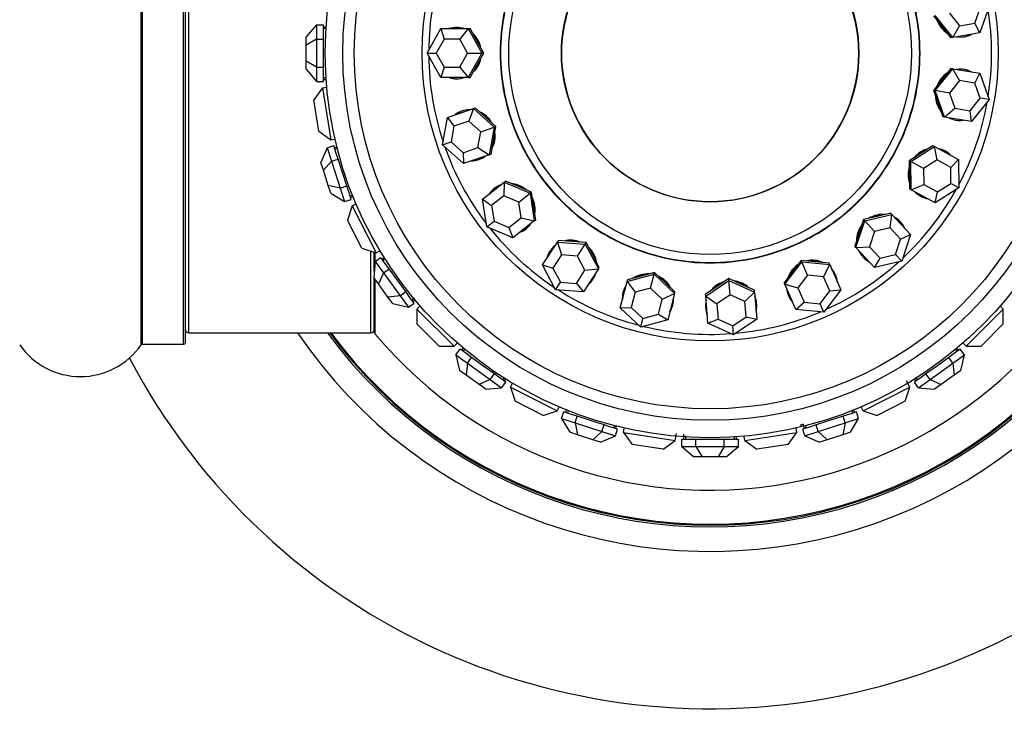
# Model space of a CAD drawing. Units: millimetres. Extents: x 0 to 1393, y 0 to 2007.
# Drawn here: x 991 to 1047, y 1061 to 1102 of the extents above; entities that cross this region are included whole.
import ezdxf
from ezdxf import colors
from ezdxf.entities.mleader import LeaderData, LeaderLine
from ezdxf.math import Vec2, Vec3

# ---------------------------------------------------------------- set-up
doc = ezdxf.new("R2010")
doc.units = ezdxf.units.MM
doc.layers.add('DV1_Défaut', color=7, linetype='Continuous')
doc.layers.add('Défaut', color=7, linetype='Continuous')

# ---------------------------------------------------------------- blocks, each defined once
blk = doc.blocks.new('_DOT')
at = {"color": 0}
blk.add_line((0, 0), (-1, 0), dxfattribs=at)
at = {"color": 0, "const_width": 0.333}
blk.add_lwpolyline([(-0.1665, 0, 1), (0.1665, 0, 1)], format="xyb", close=True, dxfattribs=at)
blk = doc.blocks.new('SE')
at = {"layer": 'DV1_Défaut', "color": 7, "linetype": 'Continuous'}
for p, q in [((998.035, 1083.298), (998.035, 1116.684)), ((998.117, 1083.341), (998.117, 1116.641)), ((1000.465, 1083.341), (1000.465, 1116.641)), ((1000.565, 1083.441), (1000.565, 1116.541)), ((1000.765, 1083.991), (1000.765, 1115.991)), ((1043.331, 1102.121), (1043.832, 1101.495)), ((1044.433, 1100.886), (1043.432, 1102.138)), ((1044.243, 1102.274), (1044.815, 1101.558)), ((1045.696, 1101.705), (1046.005, 1102.568)), ((1046.516, 1102.653), (1045.975, 1101.143)), ((1008.065, 1101.608), (1007.465, 1100.915)), ((1008.065, 1101.608), (1008.465, 1101.608)), ((1008.065, 1101.608), (1008.065, 1100.799)), ((1008.465, 1101.204), (1008.465, 1101.608)), ((1044.433, 1100.886), (1044.815, 1101.558)), ((1044.815, 1101.558), (1045.696, 1101.705)), ((1045.975, 1101.143), (1045.696, 1101.705)), ((1008.465, 1101.491), (1008.616, 1101.491)), ((1008.609, 1101.391), (1008.465, 1101.391)), ((1008.465, 1100.799), (1008.465, 1101.204)), ((1008.609, 1101.391), (1008.565, 1101.391)), ((1008.609, 1101.391), (1008.565, 1101.391)), ((1014.393, 1099.991), (1015.175, 1101.391)), ((1015.175, 1101.391), (1016.738, 1101.391)), ((1015.175, 1101.391), (1015.357, 1100.791)), ((1016.738, 1101.391), (1016.251, 1100.791)), ((1016.738, 1101.391), (1016.84, 1101.391)), ((1016.738, 1101.391), (1017.52, 1099.991)), ((1017.231, 1100.691), (1016.84, 1101.391)), ((1043.832, 1101.495), (1044.333, 1100.869)), ((1045.975, 1101.143), (1044.433, 1100.886)), ((1007.465, 1100.453), (1007.465, 1100.915)), ((1008.065, 1100.799), (1007.465, 1100.453)), ((1007.465, 1099.529), (1007.465, 1100.453)), ((1008.065, 1100.799), (1008.465, 1100.799)), ((1008.065, 1100.799), (1008.065, 1099.183)), ((1008.465, 1099.991), (1008.465, 1100.799)), ((1015.357, 1100.791), (1014.911, 1099.991)), ((1016.251, 1100.791), (1015.357, 1100.791)), ((1016.698, 1099.991), (1016.251, 1100.791)), ((1017.622, 1099.991), (1017.231, 1100.691)), ((1044.433, 1100.886), (1044.333, 1100.869)), ((1008.465, 1099.183), (1008.465, 1099.991)), ((1015.175, 1098.591), (1014.393, 1099.991)), ((1014.393, 1099.991), (1014.911, 1099.991)), ((1014.911, 1099.991), (1015.357, 1099.191)), ((1016.251, 1099.191), (1016.698, 1099.991)), ((1016.698, 1099.991), (1017.52, 1099.991)), ((1017.52, 1099.991), (1016.738, 1098.591)), ((1017.231, 1099.291), (1017.622, 1099.991)), ((1017.52, 1099.991), (1017.622, 1099.991)), ((1007.465, 1099.067), (1007.465, 1099.529)), ((1008.065, 1099.183), (1007.465, 1099.529)), ((1007.465, 1099.067), (1008.065, 1098.375)), ((1008.065, 1099.183), (1008.465, 1099.183)), ((1008.065, 1099.183), (1008.065, 1098.375)), ((1008.465, 1098.779), (1008.465, 1099.183)), ((1008.465, 1098.375), (1008.465, 1098.779)), ((1015.357, 1099.191), (1015.175, 1098.591)), ((1015.357, 1099.191), (1016.251, 1099.191)), ((1016.251, 1099.191), (1016.738, 1098.591)), ((1016.84, 1098.591), (1017.231, 1099.291)), ((1043.432, 1097.844), (1044.433, 1099.096)), ((1044.333, 1099.113), (1043.832, 1098.487)), ((1044.433, 1099.096), (1044.333, 1099.113)), ((1044.433, 1099.096), (1045.975, 1098.839)), ((1044.815, 1098.424), (1044.433, 1099.096)), ((1045.696, 1098.277), (1045.975, 1098.839)), ((1045.975, 1098.839), (1046.516, 1097.329)), ((1008.065, 1098.375), (1008.465, 1098.375)), ((1008.465, 1098.591), (1008.609, 1098.591)), ((1008.465, 1098.491), (1008.616, 1098.491)), ((1008.565, 1098.591), (1008.609, 1098.591)), ((1008.565, 1098.591), (1008.609, 1098.591)), ((1016.738, 1098.591), (1015.175, 1098.591)), ((1016.738, 1098.591), (1016.84, 1098.591)), ((1043.832, 1098.487), (1043.331, 1097.861)), ((1044.815, 1098.424), (1044.243, 1097.709)), ((1045.696, 1098.277), (1044.815, 1098.424)), ((1046.005, 1097.415), (1045.696, 1098.277)), ((1008.403, 1098), (1007.905, 1097.313)), ((1008.403, 1098), (1008.652, 1098.039)), ((1008.403, 1098), (1008.873, 1095.037)), ((1043.331, 1097.861), (1043.602, 1097.106)), ((1043.432, 1097.844), (1043.331, 1097.861)), ((1043.972, 1096.334), (1043.432, 1097.844)), ((1044.243, 1097.709), (1043.432, 1097.844)), ((1044.243, 1097.709), (1044.552, 1096.846)), ((1008.186, 1095.535), (1007.905, 1097.313)), ((1043.602, 1097.106), (1043.872, 1096.351)), ((1045.433, 1096.699), (1046.005, 1097.415)), ((1046.516, 1097.329), (1045.515, 1096.077)), ((1046.516, 1097.329), (1046.005, 1097.415)), ((1015.554, 1096.318), (1017.033, 1096.826)), ((1017.033, 1096.826), (1016.767, 1096.1)), ((1017.033, 1096.826), (1017.129, 1096.859)), ((1017.033, 1096.826), (1018.227, 1095.755)), ((1017.726, 1096.324), (1017.129, 1096.859)), ((1043.972, 1096.334), (1044.552, 1096.846)), ((1044.552, 1096.846), (1045.433, 1096.699)), ((1045.515, 1096.077), (1045.433, 1096.699)), ((1015.269, 1094.74), (1015.554, 1096.318)), ((1015.554, 1096.318), (1015.922, 1095.81)), ((1016.767, 1096.1), (1015.922, 1095.81)), ((1017.449, 1095.488), (1016.767, 1096.1)), ((1018.323, 1095.788), (1017.726, 1096.324)), ((1043.972, 1096.334), (1043.872, 1096.351)), ((1045.515, 1096.077), (1043.972, 1096.334)), ((1008.186, 1095.535), (1008.873, 1095.037)), ((1015.922, 1095.81), (1015.759, 1094.908)), ((1017.286, 1094.587), (1017.449, 1095.488)), ((1017.449, 1095.488), (1018.227, 1095.755)), ((1018.227, 1095.755), (1017.942, 1094.177)), ((1018.18, 1094.999), (1018.323, 1095.788)), ((1018.227, 1095.755), (1018.323, 1095.788)), ((1008.873, 1095.037), (1009.121, 1095.076)), ((1015.269, 1094.74), (1015.759, 1094.908)), ((1015.759, 1094.908), (1016.441, 1094.297)), ((1018.038, 1094.21), (1018.18, 1094.999)), ((1008.666, 1094.576), (1008.31, 1093.731)), ((1008.666, 1094.576), (1009.047, 1094.699)), ((1008.666, 1094.576), (1008.916, 1093.807)), ((1009.172, 1094.315), (1009.047, 1094.699)), ((1009.083, 1094.588), (1009.227, 1094.635)), ((1009.251, 1094.538), (1009.114, 1094.493)), ((1009.297, 1093.931), (1009.172, 1094.315)), ((1009.251, 1094.538), (1009.25, 1094.538)), ((1009.251, 1094.538), (1009.25, 1094.538)), ((1016.463, 1093.67), (1015.269, 1094.74)), ((1016.441, 1094.297), (1017.286, 1094.587)), ((1016.441, 1094.297), (1016.463, 1093.67)), ((1017.286, 1094.587), (1017.942, 1094.177)), ((1042.625, 1094.26), (1041.948, 1093.831)), ((1042.037, 1093.783), (1043.391, 1094.642)), ((1043.302, 1094.69), (1042.625, 1094.26)), ((1043.391, 1094.642), (1043.302, 1094.69)), ((1043.391, 1094.642), (1044.766, 1093.897)), ((1043.534, 1093.882), (1043.391, 1094.642)), ((1008.453, 1093.292), (1008.31, 1093.731)), ((1008.916, 1093.807), (1008.453, 1093.292)), ((1008.916, 1093.807), (1009.297, 1093.931)), ((1008.916, 1093.807), (1009.416, 1092.269)), ((1009.546, 1093.162), (1009.297, 1093.931)), ((1017.942, 1094.177), (1016.463, 1093.67)), ((1017.942, 1094.177), (1018.038, 1094.21)), ((1041.948, 1093.831), (1041.959, 1093.029)), ((1042.037, 1093.783), (1041.948, 1093.831)), ((1042.058, 1092.179), (1042.037, 1093.783)), ((1042.761, 1093.391), (1042.037, 1093.783)), ((1043.534, 1093.882), (1042.761, 1093.391)), ((1044.32, 1093.457), (1043.534, 1093.882)), ((1044.32, 1093.457), (1044.766, 1093.897)), ((1044.766, 1093.897), (1044.788, 1092.294)), ((1008.738, 1092.414), (1008.453, 1093.292)), ((1009.796, 1092.393), (1009.546, 1093.162)), ((1042.761, 1093.391), (1042.773, 1092.475)), ((1044.332, 1092.541), (1044.32, 1093.457)), ((1017.56, 1091.643), (1018.794, 1092.603)), ((1018.794, 1092.603), (1018.778, 1091.831)), ((1018.794, 1092.603), (1018.874, 1092.666)), ((1018.794, 1092.603), (1020.271, 1091.979)), ((1019.612, 1092.354), (1018.874, 1092.666)), ((1041.959, 1093.029), (1041.969, 1092.227)), ((1043.559, 1092.05), (1044.332, 1092.541)), ((1044.788, 1092.294), (1044.332, 1092.541)), ((1008.881, 1091.974), (1008.738, 1092.414)), ((1009.416, 1092.269), (1008.738, 1092.414)), ((1009.416, 1092.269), (1009.796, 1092.393)), ((1009.416, 1092.269), (1009.666, 1091.501)), ((1009.921, 1092.009), (1009.796, 1092.393)), ((1010.046, 1091.624), (1009.921, 1092.009)), ((1020.351, 1092.041), (1019.612, 1092.354)), ((1019.622, 1091.474), (1020.271, 1091.979)), ((1020.271, 1091.979), (1020.351, 1092.041)), ((1020.271, 1091.979), (1020.514, 1090.394)), ((1020.472, 1091.249), (1020.351, 1092.041)), ((1042.058, 1092.179), (1041.969, 1092.227)), ((1042.058, 1092.179), (1042.773, 1092.475)), ((1043.434, 1091.435), (1042.058, 1092.179)), ((1042.773, 1092.475), (1043.559, 1092.05)), ((1044.788, 1092.294), (1043.434, 1091.435)), ((1043.434, 1091.435), (1043.559, 1092.05)), ((1008.881, 1091.974), (1009.666, 1091.501)), ((1009.666, 1091.501), (1010.046, 1091.624)), ((1009.979, 1091.83), (1010.117, 1091.875)), ((1010.01, 1091.735), (1010.154, 1091.782)), ((1017.803, 1090.058), (1017.56, 1091.643)), ((1017.56, 1091.643), (1018.073, 1091.282)), ((1018.778, 1091.831), (1018.073, 1091.282)), ((1019.622, 1091.474), (1018.778, 1091.831)), ((1019.76, 1090.568), (1019.622, 1091.474)), ((1010.103, 1091.249), (1009.841, 1090.442)), ((1010.103, 1091.249), (1010.327, 1091.363)), ((1010.103, 1091.249), (1011.465, 1088.576)), ((1018.073, 1091.282), (1018.211, 1090.376)), ((1020.594, 1090.456), (1020.472, 1091.249)), ((1010.658, 1088.838), (1009.841, 1090.442)), ((1017.803, 1090.058), (1018.211, 1090.376)), ((1018.211, 1090.376), (1019.055, 1090.019)), ((1019.055, 1090.019), (1019.76, 1090.568)), ((1020.514, 1090.394), (1019.28, 1089.433)), ((1019.76, 1090.568), (1020.514, 1090.394)), ((1020.514, 1090.394), (1020.594, 1090.456)), ((1038.899, 1088.87), (1039.4, 1090.394)), ((1039.331, 1090.469), (1039.081, 1089.707)), ((1040.111, 1090.655), (1039.331, 1090.469)), ((1039.4, 1090.394), (1039.331, 1090.469)), ((1039.4, 1090.394), (1040.959, 1090.767)), ((1039.957, 1089.789), (1039.4, 1090.394)), ((1040.89, 1090.842), (1040.111, 1090.655)), ((1040.848, 1090.002), (1040.959, 1090.767)), ((1040.959, 1090.767), (1040.89, 1090.842)), ((1040.959, 1090.767), (1042.018, 1089.616)), ((1019.28, 1089.433), (1017.803, 1090.058)), ((1019.055, 1090.019), (1019.28, 1089.433)), ((1039.957, 1089.789), (1039.671, 1088.918)), ((1040.848, 1090.002), (1039.957, 1089.789)), ((1041.453, 1089.344), (1040.848, 1090.002)), ((1020.975, 1087.873), (1021.83, 1089.182)), ((1021.83, 1089.182), (1021.886, 1089.267)), ((1021.83, 1089.182), (1023.43, 1089.071)), ((1021.83, 1089.182), (1022.066, 1088.446)), ((1022.686, 1089.211), (1021.886, 1089.267)), ((1023.486, 1089.156), (1022.686, 1089.211)), ((1039.081, 1089.707), (1038.83, 1088.945)), ((1041.167, 1088.474), (1041.453, 1089.344)), ((1041.453, 1089.344), (1042.018, 1089.616)), ((1042.018, 1089.616), (1041.518, 1088.093)), ((1010.658, 1088.838), (1011.465, 1088.576)), ((1011.165, 1083.991), (1011.165, 1088.674)), ((1011.365, 1087.526), (1011.365, 1088.609)), ((1011.465, 1088.576), (1011.689, 1088.69)), ((1022.98, 1088.382), (1023.43, 1089.071)), ((1023.43, 1089.071), (1023.486, 1089.156)), ((1023.43, 1089.071), (1024.174, 1087.65)), ((1023.858, 1088.445), (1023.486, 1089.156)), ((1038.899, 1088.87), (1038.83, 1088.945)), ((1038.899, 1088.87), (1039.671, 1088.918)), ((1039.958, 1087.72), (1038.899, 1088.87)), ((1039.671, 1088.918), (1040.276, 1088.261)), ((1011.412, 1088.074), (1011.334, 1087.161)), ((1011.412, 1088.072), (1011.412, 1088.594)), ((1011.412, 1088.074), (1011.735, 1088.309)), ((1011.412, 1088.074), (1011.887, 1087.42)), ((1011.973, 1087.982), (1011.735, 1088.309)), ((1011.804, 1088.215), (1011.926, 1088.303)), ((1011.98, 1088.219), (1011.863, 1088.134)), ((1011.98, 1088.219), (1011.979, 1088.218)), ((1011.98, 1088.219), (1011.979, 1088.218)), ((1022.066, 1088.446), (1021.577, 1087.698)), ((1022.98, 1088.382), (1022.066, 1088.446)), ((1023.406, 1087.57), (1022.98, 1088.382)), ((1024.23, 1087.735), (1023.858, 1088.445)), ((1034.837, 1086.767), (1035.805, 1088.045)), ((1035.764, 1088.138), (1035.28, 1087.499)), ((1035.805, 1088.045), (1035.764, 1088.138)), ((1036.562, 1088.061), (1035.764, 1088.138)), ((1035.805, 1088.045), (1037.401, 1087.892)), ((1036.135, 1087.292), (1035.805, 1088.045)), ((1037.36, 1087.985), (1036.562, 1088.061)), ((1039.958, 1087.72), (1040.276, 1088.261)), ((1041.518, 1088.093), (1039.958, 1087.72)), ((1040.276, 1088.261), (1041.167, 1088.474)), ((1041.518, 1088.093), (1041.167, 1088.474)), ((1011.887, 1087.42), (1012.21, 1087.655)), ((1012.21, 1087.655), (1011.973, 1087.982)), ((1012.685, 1087.001), (1012.21, 1087.655)), ((1021.72, 1086.452), (1020.975, 1087.873)), ((1020.975, 1087.873), (1021.577, 1087.698)), ((1021.577, 1087.698), (1022.003, 1086.886)), ((1022.917, 1086.822), (1023.406, 1087.57)), ((1024.174, 1087.65), (1023.319, 1086.341)), ((1023.406, 1087.57), (1024.174, 1087.65)), ((1024.174, 1087.65), (1024.23, 1087.735)), ((1035.28, 1087.499), (1034.796, 1086.86)), ((1037.047, 1087.204), (1037.401, 1087.892)), ((1037.401, 1087.892), (1037.36, 1087.985)), ((1037.401, 1087.892), (1038.029, 1086.46)), ((1011.605, 1086.787), (1011.334, 1087.161)), ((1011.365, 1084.052), (1011.365, 1087.118)), ((1011.412, 1083.924), (1011.412, 1087.053)), ((1011.887, 1087.42), (1011.605, 1086.787)), ((1011.887, 1087.42), (1012.837, 1086.112)), ((1013.161, 1086.347), (1012.685, 1087.001)), ((1025.43, 1085.416), (1025.813, 1086.931)), ((1025.813, 1086.931), (1027.362, 1087.346)), ((1025.813, 1086.931), (1025.838, 1087.03)), ((1025.813, 1086.931), (1026.275, 1086.312)), ((1026.613, 1087.237), (1025.838, 1087.03)), ((1027.387, 1087.444), (1026.613, 1087.237)), ((1027.161, 1086.548), (1027.362, 1087.346)), ((1027.362, 1087.346), (1027.387, 1087.444)), ((1027.362, 1087.346), (1028.528, 1086.244)), ((1027.97, 1086.893), (1027.387, 1087.444)), ((1030.311, 1086.096), (1031.642, 1086.991)), ((1031.634, 1087.092), (1030.968, 1086.645)), ((1031.642, 1086.991), (1031.634, 1087.092)), ((1032.364, 1086.76), (1031.634, 1087.092)), ((1031.642, 1086.991), (1033.102, 1086.327)), ((1031.71, 1086.171), (1031.642, 1086.991)), ((1036.135, 1087.292), (1035.582, 1086.561)), ((1037.047, 1087.204), (1036.135, 1087.292)), ((1037.406, 1086.386), (1037.047, 1087.204)), ((1012.148, 1086.04), (1011.605, 1086.787)), ((1012.837, 1086.112), (1013.161, 1086.347)), ((1013.398, 1086.02), (1013.161, 1086.347)), ((1021.72, 1086.452), (1022.003, 1086.886)), ((1023.319, 1086.341), (1021.72, 1086.452)), ((1022.003, 1086.886), (1022.917, 1086.822)), ((1022.917, 1086.822), (1023.319, 1086.341)), ((1027.161, 1086.548), (1026.275, 1086.312)), ((1027.826, 1085.919), (1027.161, 1086.548)), ((1028.553, 1086.342), (1027.97, 1086.893)), ((1030.968, 1086.645), (1030.303, 1086.197)), ((1033.093, 1086.429), (1032.364, 1086.76)), ((1033.102, 1086.327), (1033.093, 1086.429)), ((1034.837, 1086.767), (1034.796, 1086.86)), ((1035.465, 1085.335), (1034.837, 1086.767)), ((1034.837, 1086.767), (1035.582, 1086.561)), ((1035.582, 1086.561), (1035.941, 1085.743)), ((1036.853, 1085.655), (1037.406, 1086.386)), ((1038.029, 1086.46), (1037.061, 1085.181)), ((1037.406, 1086.386), (1038.029, 1086.46)), ((1012.837, 1086.112), (1012.148, 1086.04)), ((1012.419, 1085.666), (1012.148, 1086.04)), ((1012.837, 1086.112), (1013.312, 1085.458)), ((1013.636, 1085.693), (1013.398, 1086.02)), ((1013.508, 1085.868), (1013.67, 1085.986)), ((1013.567, 1085.788), (1013.689, 1085.876)), ((1013.625, 1085.953), (1013.67, 1085.986)), ((1013.625, 1085.953), (1013.67, 1085.986)), ((1026.275, 1086.312), (1026.056, 1085.445)), ((1027.607, 1085.053), (1027.826, 1085.919)), ((1027.826, 1085.919), (1028.528, 1086.244)), ((1028.528, 1086.244), (1028.144, 1084.728)), ((1028.528, 1086.244), (1028.553, 1086.342)), ((1030.311, 1086.096), (1030.303, 1086.197)), ((1030.44, 1084.538), (1030.311, 1086.096)), ((1030.311, 1086.096), (1030.95, 1085.66)), ((1031.71, 1086.171), (1030.95, 1085.66)), ((1032.544, 1085.792), (1031.71, 1086.171)), ((1032.544, 1085.792), (1033.102, 1086.327)), ((1032.618, 1084.902), (1032.544, 1085.792)), ((1033.102, 1086.327), (1033.231, 1084.769)), ((1012.419, 1085.666), (1013.312, 1085.458)), ((1013.312, 1085.458), (1013.636, 1085.693)), ((1013.806, 1085.354), (1013.984, 1085.532)), ((1013.806, 1085.354), (1015.928, 1083.233)), ((1013.806, 1085.354), (1013.806, 1084.505)), ((1025.43, 1085.416), (1026.056, 1085.445)), ((1026.595, 1084.314), (1025.43, 1085.416)), ((1026.056, 1085.445), (1026.722, 1084.816)), ((1030.95, 1085.66), (1031.023, 1084.77)), ((1035.465, 1085.335), (1035.941, 1085.743)), ((1037.061, 1085.181), (1035.465, 1085.335)), ((1035.941, 1085.743), (1036.853, 1085.655)), ((1037.061, 1085.181), (1036.853, 1085.655)), ((1045.202, 1083.233), (1047.323, 1085.354)), ((1047.323, 1085.354), (1047.146, 1085.532)), ((1047.323, 1084.505), (1047.323, 1085.354)), ((1026.595, 1084.314), (1026.722, 1084.816)), ((1028.144, 1084.728), (1026.595, 1084.314)), ((1026.722, 1084.816), (1027.607, 1085.053)), ((1027.607, 1085.053), (1028.144, 1084.728)), ((1030.44, 1084.538), (1031.023, 1084.77)), ((1031.023, 1084.77), (1031.857, 1084.39)), ((1031.857, 1084.39), (1032.618, 1084.902)), ((1033.231, 1084.769), (1031.9, 1083.874)), ((1032.618, 1084.902), (1033.231, 1084.769)), ((1015.079, 1083.233), (1013.806, 1084.505)), ((1031.9, 1083.874), (1030.44, 1084.538)), ((1031.9, 1083.874), (1031.857, 1084.39)), ((1047.323, 1084.505), (1046.05, 1083.233)), ((1000.765, 1083.991), (1011.165, 1083.991)), ((998.117, 1083.341), (1000.465, 1083.341)), ((1015.079, 1083.233), (1015.928, 1083.233)), ((1015.928, 1083.233), (1016.105, 1083.41)), ((1016.032, 1082.738), (1016.267, 1083.062)), ((1016.594, 1082.824), (1016.267, 1083.062)), ((1016.361, 1082.994), (1016.45, 1083.116)), ((1016.527, 1083.052), (1016.442, 1082.935)), ((1016.527, 1083.052), (1016.526, 1083.051)), ((1016.527, 1083.052), (1016.526, 1083.051)), ((1044.863, 1083.062), (1044.536, 1082.824)), ((1044.687, 1082.935), (1044.602, 1083.052)), ((1044.768, 1082.994), (1044.679, 1083.116)), ((1045.098, 1082.738), (1044.863, 1083.062)), ((1045.202, 1083.233), (1045.024, 1083.41)), ((1045.202, 1083.233), (1046.05, 1083.233)), ((1016.032, 1082.738), (1016.686, 1082.263)), ((1016.032, 1082.738), (1016.24, 1081.846)), ((1016.921, 1082.587), (1016.594, 1082.824)), ((1016.686, 1082.263), (1016.921, 1082.587)), ((1017.575, 1082.112), (1016.921, 1082.587)), ((1044.209, 1082.587), (1043.555, 1082.112)), ((1044.536, 1082.824), (1044.209, 1082.587)), ((1044.444, 1082.263), (1044.209, 1082.587)), ((1044.444, 1082.263), (1045.098, 1082.738)), ((1044.89, 1081.846), (1045.098, 1082.738)), ((1016.613, 1081.574), (1016.24, 1081.846)), ((1016.686, 1082.263), (1016.613, 1081.574)), ((1016.686, 1082.263), (1017.994, 1081.313)), ((1018.229, 1081.637), (1017.575, 1082.112)), ((1043.555, 1082.112), (1042.901, 1081.637)), ((1043.136, 1081.313), (1044.444, 1082.263)), ((1044.444, 1082.263), (1044.516, 1081.574)), ((1044.89, 1081.846), (1044.516, 1081.574)), ((1017.361, 1081.031), (1016.613, 1081.574)), ((1017.994, 1081.313), (1017.361, 1081.031)), ((1017.994, 1081.313), (1018.229, 1081.637)), ((1017.994, 1081.313), (1018.647, 1080.838)), ((1018.556, 1081.399), (1018.229, 1081.637)), ((1018.883, 1081.162), (1018.556, 1081.399)), ((1018.707, 1081.289), (1018.792, 1081.406)), ((1018.788, 1081.23), (1018.877, 1081.352)), ((1042.574, 1081.399), (1042.247, 1081.162)), ((1042.341, 1081.23), (1042.252, 1081.352)), ((1042.337, 1081.406), (1042.338, 1081.405)), ((1042.337, 1081.406), (1042.338, 1081.405)), ((1042.337, 1081.406), (1042.422, 1081.289)), ((1042.482, 1080.838), (1043.136, 1081.313)), ((1042.901, 1081.637), (1042.574, 1081.399)), ((1043.136, 1081.313), (1042.901, 1081.637)), ((1043.136, 1081.313), (1043.769, 1081.031)), ((1044.516, 1081.574), (1043.769, 1081.031)), ((1017.734, 1080.76), (1017.361, 1081.031)), ((1017.734, 1080.76), (1018.647, 1080.838)), ((1018.647, 1080.838), (1018.883, 1081.162)), ((1019.15, 1080.892), (1019.264, 1081.116)), ((1019.15, 1080.892), (1021.823, 1079.53)), ((1019.15, 1080.892), (1019.412, 1080.085)), ((1039.307, 1079.53), (1041.98, 1080.892)), ((1041.718, 1080.085), (1041.98, 1080.892)), ((1041.98, 1080.892), (1041.798, 1081.248)), ((1042.482, 1080.838), (1042.247, 1081.162)), ((1042.482, 1080.838), (1043.395, 1080.76)), ((1043.769, 1081.031), (1043.395, 1080.76)), ((1021.016, 1079.268), (1019.412, 1080.085)), ((1021.823, 1079.53), (1021.937, 1079.754)), ((1039.307, 1079.53), (1039.193, 1079.754)), ((1041.718, 1080.085), (1040.114, 1079.268)), ((1021.016, 1079.268), (1021.823, 1079.53)), ((1022.074, 1079.092), (1022.198, 1079.472)), ((1022.074, 1079.092), (1022.843, 1078.842)), ((1022.074, 1079.092), (1022.548, 1078.307)), ((1022.582, 1079.347), (1022.198, 1079.472)), ((1022.309, 1079.436), (1022.356, 1079.58)), ((1022.449, 1079.543), (1022.404, 1079.405)), ((1022.449, 1079.543), (1022.448, 1079.542)), ((1022.449, 1079.543), (1022.448, 1079.542)), ((1022.967, 1079.223), (1022.582, 1079.347)), ((1022.843, 1078.842), (1022.967, 1079.223)), ((1023.735, 1078.973), (1022.967, 1079.223)), ((1038.163, 1079.223), (1037.394, 1078.973)), ((1038.547, 1079.347), (1038.163, 1079.223)), ((1038.286, 1078.842), (1038.163, 1079.223)), ((1038.286, 1078.842), (1039.055, 1079.092)), ((1038.932, 1079.472), (1038.547, 1079.347)), ((1038.582, 1078.307), (1039.055, 1079.092)), ((1038.726, 1079.405), (1038.681, 1079.543)), ((1038.821, 1079.436), (1038.774, 1079.58)), ((1039.055, 1079.092), (1038.932, 1079.472)), ((1039.307, 1079.53), (1040.114, 1079.268)), ((1022.843, 1078.842), (1024.381, 1078.343)), ((1022.843, 1078.842), (1022.987, 1078.164)), ((1024.504, 1078.723), (1023.735, 1078.973)), ((1024.381, 1078.343), (1024.504, 1078.723)), ((1024.889, 1078.598), (1024.504, 1078.723)), ((1025.273, 1078.473), (1024.889, 1078.598)), ((1025.067, 1078.54), (1025.112, 1078.678)), ((1025.149, 1078.093), (1025.273, 1078.473)), ((1025.162, 1078.509), (1025.209, 1078.653)), ((1025.61, 1078.299), (1025.65, 1078.547)), ((1035.519, 1078.299), (1035.48, 1078.547)), ((1035.773, 1078.617), (1035.745, 1078.733)), ((1035.773, 1078.617), (1035.745, 1078.733)), ((1035.857, 1078.761), (1035.886, 1078.644)), ((1035.857, 1078.761), (1035.886, 1078.644)), ((1036.241, 1078.598), (1035.857, 1078.473)), ((1035.98, 1078.093), (1035.857, 1078.473)), ((1035.967, 1078.509), (1035.875, 1078.795)), ((1036.001, 1078.73), (1036.018, 1078.677)), ((1036.001, 1078.73), (1036.018, 1078.677)), ((1036.001, 1078.73), (1036.063, 1078.54)), ((1036.625, 1078.723), (1036.241, 1078.598)), ((1037.394, 1078.973), (1036.625, 1078.723)), ((1036.749, 1078.343), (1036.625, 1078.723)), ((1036.749, 1078.343), (1038.286, 1078.842)), ((1038.286, 1078.842), (1038.142, 1078.164)), ((1022.987, 1078.164), (1022.548, 1078.307)), ((1023.866, 1077.879), (1022.987, 1078.164)), ((1024.381, 1078.343), (1023.866, 1077.879)), ((1024.305, 1077.736), (1025.149, 1078.093)), ((1024.381, 1078.343), (1025.149, 1078.093)), ((1025.61, 1078.299), (1028.573, 1077.83)), ((1025.61, 1078.299), (1026.109, 1077.613)), ((1028.573, 1077.83), (1028.636, 1078.225)), ((1029.065, 1077.891), (1029.065, 1078.191)), ((1029.165, 1078.091), (1029.165, 1077.991)), ((1029.165, 1078.091), (1029.165, 1077.991)), ((1029.165, 1078.091), (1029.165, 1077.891)), ((1031.965, 1077.991), (1031.965, 1078.036)), ((1031.965, 1077.991), (1031.965, 1078.036)), ((1031.965, 1077.891), (1031.965, 1078.036)), ((1032.065, 1077.891), (1032.065, 1078.042)), ((1032.556, 1077.83), (1032.517, 1078.078)), ((1032.556, 1077.83), (1035.519, 1078.299)), ((1035.02, 1077.613), (1035.519, 1078.299)), ((1035.98, 1078.093), (1036.749, 1078.343)), ((1035.98, 1078.093), (1036.825, 1077.736)), ((1036.749, 1078.343), (1037.264, 1077.879)), ((1038.142, 1078.164), (1037.264, 1077.879)), ((1038.582, 1078.307), (1038.142, 1078.164)), ((1024.305, 1077.736), (1023.866, 1077.879)), ((1027.887, 1077.331), (1026.109, 1077.613)), ((1027.887, 1077.331), (1028.573, 1077.83)), ((1028.948, 1077.491), (1028.948, 1077.891)), ((1029.352, 1077.891), (1028.948, 1077.891)), ((1028.948, 1077.491), (1029.756, 1077.491)), ((1028.948, 1077.491), (1029.641, 1076.891)), ((1029.756, 1077.891), (1029.352, 1077.891)), ((1029.756, 1077.491), (1029.756, 1077.891)), ((1030.565, 1077.891), (1029.756, 1077.891)), ((1029.756, 1077.491), (1031.373, 1077.491)), ((1029.756, 1077.491), (1030.103, 1076.891)), ((1031.373, 1077.891), (1030.565, 1077.891)), ((1031.373, 1077.491), (1031.027, 1076.891)), ((1031.373, 1077.491), (1031.373, 1077.891)), ((1031.777, 1077.891), (1031.373, 1077.891)), ((1031.373, 1077.491), (1032.181, 1077.491)), ((1031.489, 1076.891), (1032.181, 1077.491)), ((1032.181, 1077.891), (1031.777, 1077.891)), ((1032.181, 1077.491), (1032.181, 1077.891)), ((1032.556, 1077.83), (1033.243, 1077.331)), ((1035.02, 1077.613), (1033.243, 1077.331)), ((1037.264, 1077.879), (1036.825, 1077.736)), ((1030.103, 1076.891), (1029.641, 1076.891)), ((1031.027, 1076.891), (1030.103, 1076.891)), ((1031.489, 1076.891), (1031.027, 1076.891))]:
    blk.add_line(p, q, dxfattribs=at)
for radius in [22, 21, 20.345, 16.466, 11.515, 8.5]:
    blk.add_circle((1030.565, 1099.991), radius, dxfattribs=at)
for centre, radius, start, end in [((1030.565, 1099.991), 28.5, 0, 55.8471), ((1030.565, 1099.991), 27.1, 0, 53.8142), ((1030.565, 1099.991), 27, 0, 53.6588), ((1030.565, 1099.991), 26.942, 0, 53.5682), ((1030.565, 1099.991), 25, 219.9925, 47.2679), ((1030.565, 1099.991), 16.088, 161.5954, 179.4572), ((1030.565, 1099.991), 16.088, 0, 8.9309), ((1030.565, 1099.991), 37.5, 207.7153, 0), ((1030.565, 1099.991), 28.5, 214.1529, 0), ((1030.565, 1099.991), 27.1, 216.1858, 0), ((1030.565, 1099.991), 27, 216.3412, 0), ((1030.565, 1099.991), 26.942, 216.4318, 0), ((1030.565, 1099.991), 16.088, 351.0691, 0), ((1030.565, 1099.991), 16.088, 180.5428, 198.4046), ((1030.565, 1099.991), 16.088, 332.1217, 349.9835), ((1030.565, 1099.991), 16.088, 199.4901, 217.352), ((1030.565, 1099.991), 16.088, 313.1743, 331.0362), ((1030.565, 1099.991), 16.088, 218.4375, 236.2993), ((1030.565, 1099.991), 16.088, 294.227, 312.0888), ((1030.565, 1099.991), 16.088, 237.3849, 255.2467), ((1030.565, 1099.991), 16.088, 275.2796, 293.1414), ((1000.765, 1084.191), 0.2, 180, 270), ((1011.165, 1084.191), 0.2, 270, 0), ((1030.565, 1099.991), 16.088, 256.3322, 274.1941), ((1011.565, 1084.052), 0.2, 180, 219.9925), ((994.565, 1085.727), 4.236, 214.9821, 325.0179), ((998.117, 1083.241), 0.1, 90, 145.0179), ((1000.465, 1083.441), 0.1, 270, 0), ((1030.565, 1099.991), 21.88, 283.6949, 283.9974), ((1030.565, 1099.991), 21.88, 283.6949, 283.9974)]:
    blk.add_arc(centre, radius, start, end, dxfattribs=at)
for centre, major_axis, start_param, end_param in [((1044.862, 1102.377), (-0.242, 1.447), 1.767222, 2.421568), ((1044.824, 1102.37), (-0.23, 1.381), 1.838881, 2.349909), ((1016.07, 1099.991), (0, -1.467), 2.837163, 3.446023), ((1016.109, 1099.991), (0, -1.467), 3.141593, 3.446023), ((1016.07, 1099.991), (0, -1.467), 1.767222, 2.421568), ((1044.862, 1102.377), (-0.242, 1.447), 2.837163, 3.446023), ((1044.824, 1102.37), (-0.242, 1.447), 3.141593, 3.446023), ((1016.109, 1099.991), (0, 1.4), 4.980474, 5.491502), ((1016.07, 1099.991), (0, -1.467), 0.720025, 1.37437), ((1016.109, 1099.991), (0, 1.4), 3.933276, 4.444304), ((1044.862, 1097.605), (-0.242, -1.447), 3.861617, 4.515963), ((1044.824, 1097.612), (-0.23, -1.381), 3.933276, 4.444304), ((1044.862, 1097.605), (-0.242, -1.447), 2.837163, 3.446023), ((1044.824, 1097.612), (-0.242, -1.447), 2.837163, 3.141593), ((1016.07, 1099.991), (0, -1.467), 5.978755, 6.283185), ((1016.109, 1099.991), (0, -1.467), 5.978755, 6.25788), ((1016.07, 1099.991), (0, -1.467), 0, 0.30443), ((1044.862, 1097.605), (-0.242, -1.447), 4.908815, 5.56316), ((1044.824, 1097.612), (-0.23, -1.381), 4.980474, 5.491502), ((1016.855, 1095.285), (-0.476, 1.388), 0, 0.30443), ((1016.892, 1095.297), (-0.476, 1.388), 0, 0.30443), ((1016.855, 1095.285), (-0.476, 1.388), 5.978755, 6.283185), ((1016.855, 1095.285), (-0.476, 1.388), 4.908815, 5.56316), ((1016.892, 1095.297), (-0.455, 1.324), 4.980474, 5.491502), ((1044.862, 1097.605), (-0.242, -1.447), 5.978755, 6.283185), ((1044.824, 1097.612), (-0.242, -1.447), 0, 0.30443), ((1044.862, 1097.605), (-0.242, -1.447), 0, 0.30443), ((1016.855, 1095.285), (-0.476, 1.388), 3.861617, 4.515963), ((1016.892, 1095.297), (-0.455, 1.324), 3.933276, 4.444304), ((1043.313, 1093.092), (-0.698, -1.291), 3.861617, 4.515963), ((1043.278, 1093.111), (-0.666, -1.231), 3.933276, 4.444304), ((1043.313, 1093.092), (-0.698, -1.291), 2.837163, 3.446023), ((1043.278, 1093.111), (-0.698, -1.291), 2.837163, 3.141593), ((1016.855, 1095.285), (-0.476, 1.388), 2.837163, 3.446023), ((1016.892, 1095.297), (-0.476, 1.388), 2.837163, 3.141593), ((1043.313, 1093.092), (-0.698, -1.291), 4.908815, 5.56316), ((1043.278, 1093.111), (-0.666, -1.231), 4.980474, 5.491502), ((1019.126, 1091.088), (-0.901, 1.158), 0, 0.30443), ((1019.157, 1091.112), (-0.901, 1.158), 0, 0.30443), ((1019.126, 1091.088), (-0.901, 1.158), 5.978755, 6.283185), ((1019.126, 1091.088), (-0.901, 1.158), 4.908815, 5.56316), ((1019.157, 1091.112), (-0.86, 1.105), 4.980474, 5.491502), ((1043.313, 1093.092), (-0.698, -1.291), 5.978755, 6.283185), ((1019.126, 1091.088), (-0.901, 1.158), 3.861617, 4.515963), ((1019.157, 1091.112), (-0.86, 1.105), 3.933276, 4.444304), ((1043.278, 1093.111), (-0.698, -1.291), 0, 0.30443), ((1043.313, 1093.092), (-0.698, -1.291), 0, 0.30443), ((1040.382, 1089.327), (1.08, 0.994), 0.720025, 1.37437), ((1040.356, 1089.355), (1.03, 0.948), 0.791683, 1.302712), ((1040.382, 1089.327), (1.08, 0.994), 0, 0.30443), ((1040.356, 1089.355), (1.08, 0.994), 5.978755, 6.283185), ((1040.382, 1089.327), (1.08, 0.994), 5.978755, 6.283185), ((1019.126, 1091.088), (-0.901, 1.158), 2.837163, 3.446023), ((1019.157, 1091.112), (-0.901, 1.158), 2.837163, 3.141593), ((1040.382, 1089.327), (1.08, 0.994), 1.767222, 2.421568), ((1040.356, 1089.355), (1.03, 0.948), 1.838881, 2.349909), ((1022.637, 1087.856), (-1.229, 0.803), 4.908815, 5.56316), ((1022.658, 1087.889), (-1.172, 0.766), 4.980474, 5.491502), ((1022.637, 1087.856), (-1.229, 0.803), 0, 0.30443), ((1022.658, 1087.889), (-1.229, 0.803), 0, 0.30443), ((1022.637, 1087.856), (-1.229, 0.803), 5.978755, 6.283185), ((1022.637, 1087.856), (-1.229, 0.803), 3.861617, 4.515963), ((1022.658, 1087.889), (-1.172, 0.766), 3.933276, 4.444304), ((1040.382, 1089.327), (1.08, 0.994), 2.837163, 3.446023), ((1036.387, 1086.717), (1.344, 0.589), 0.720025, 1.37437), ((1036.372, 1086.753), (1.282, 0.562), 0.791683, 1.302712), ((1040.356, 1089.355), (1.08, 0.994), 3.141593, 3.446023), ((1036.387, 1086.717), (1.344, 0.589), 1.767222, 2.421568), ((1036.372, 1086.753), (1.282, 0.562), 1.838881, 2.349909), ((1036.387, 1086.717), (1.344, 0.589), 0, 0.30443), ((1022.637, 1087.856), (-1.229, 0.803), 2.837163, 3.446023), ((1022.658, 1087.889), (-1.229, 0.803), 2.837163, 3.141593), ((1027.006, 1085.939), (-1.423, 0.36), 4.908815, 5.56316), ((1027.016, 1085.977), (-1.357, 0.344), 4.980474, 5.491502), ((1027.006, 1085.939), (-1.423, 0.36), 3.861617, 4.515963), ((1027.016, 1085.977), (-1.357, 0.344), 3.933276, 4.444304), ((1031.762, 1085.545), (1.462, 0.121), 0.720025, 1.37437), ((1031.759, 1085.584), (1.395, 0.116), 0.791683, 1.302712), ((1036.372, 1086.753), (1.344, 0.589), 5.978755, 6.283185), ((1036.387, 1086.717), (1.344, 0.589), 5.978755, 6.283185), ((1027.006, 1085.939), (-1.423, 0.36), 5.978755, 6.283185), ((1031.762, 1085.545), (1.462, 0.121), 1.767222, 2.421568), ((1031.759, 1085.584), (1.395, 0.116), 1.838881, 2.349909), ((1036.387, 1086.717), (1.344, 0.589), 2.837163, 3.446023), ((1027.006, 1085.939), (-1.423, 0.36), 0, 0.30443), ((1027.016, 1085.977), (-1.423, 0.36), 0, 0.30443), ((1027.006, 1085.939), (-1.423, 0.36), 2.837163, 3.446023), ((1031.762, 1085.545), (1.462, 0.121), 2.837163, 3.446023), ((1031.762, 1085.545), (1.462, 0.121), 0, 0.30443), ((1036.372, 1086.753), (1.344, 0.589), 3.141593, 3.446023), ((1027.016, 1085.977), (-1.423, 0.36), 2.837163, 3.141593), ((1031.759, 1085.584), (1.462, 0.121), 3.141593, 3.446023), ((1031.759, 1085.584), (1.462, 0.121), 5.978755, 6.283185), ((1031.762, 1085.545), (1.462, 0.121), 5.978755, 6.283185)]:
    blk.add_ellipse(centre, major_axis=major_axis, ratio=0.967249, start_param=start_param, end_param=end_param, dxfattribs=at)
for points, knots in [([(1042.565, 1099.991), (1042.565, 1098.42), (1042.252, 1096.85), (1041.05, 1093.948), (1040.161, 1092.617), (1037.939, 1090.395), (1036.608, 1089.506), (1033.706, 1088.303), (1032.136, 1087.991), (1028.994, 1087.991), (1027.424, 1088.303), (1024.521, 1089.506), (1023.19, 1090.395), (1020.969, 1092.617), (1020.079, 1093.948), (1018.877, 1096.85), (1018.565, 1098.42), (1018.565, 1101.562), (1018.877, 1103.132), (1020.079, 1106.035), (1020.969, 1107.366), (1023.19, 1109.587), (1024.521, 1110.477), (1027.424, 1111.679), (1028.994, 1111.991), (1032.136, 1111.991), (1033.706, 1111.679), (1036.608, 1110.477), (1037.939, 1109.587), (1040.161, 1107.366), (1041.05, 1106.035), (1042.252, 1103.132), (1042.565, 1101.562), (1042.565, 1099.991)], [0, 0, 0, 0, 0.0625, 0.0625, 0.125, 0.125, 0.1875, 0.1875, 0.25, 0.25, 0.3125, 0.3125, 0.375, 0.375, 0.4375, 0.4375, 0.5, 0.5, 0.5625, 0.5625, 0.625, 0.625, 0.6875, 0.6875, 0.75, 0.75, 0.8125, 0.8125, 0.875, 0.875, 0.9375, 0.9375, 1, 1, 1, 1]), ([(1042.544, 1099.991), (1042.544, 1098.423), (1042.232, 1096.856), (1041.032, 1093.958), (1040.144, 1092.629), (1037.926, 1090.412), (1036.598, 1089.524), (1033.7, 1088.324), (1032.133, 1088.012), (1028.997, 1088.012), (1027.429, 1088.324), (1024.532, 1089.524), (1023.203, 1090.412), (1020.986, 1092.629), (1020.098, 1093.958), (1018.898, 1096.856), (1018.586, 1098.423), (1018.586, 1101.559), (1018.898, 1103.127), (1020.098, 1106.024), (1020.986, 1107.353), (1023.203, 1109.57), (1024.532, 1110.458), (1027.429, 1111.658), (1028.997, 1111.97), (1032.133, 1111.97), (1033.7, 1111.658), (1036.598, 1110.458), (1037.926, 1109.57), (1040.144, 1107.353), (1041.032, 1106.024), (1042.232, 1103.127), (1042.544, 1101.559), (1042.544, 1099.991)], [0, 0, 0, 0, 0.0625, 0.0625, 0.125, 0.125, 0.1875, 0.1875, 0.25, 0.25, 0.3125, 0.3125, 0.375, 0.375, 0.4375, 0.4375, 0.5, 0.5, 0.5625, 0.5625, 0.625, 0.625, 0.6875, 0.6875, 0.75, 0.75, 0.8125, 0.8125, 0.875, 0.875, 0.9375, 0.9375, 1, 1, 1, 1]), ([(1039.065, 1099.991), (1039.065, 1097.766), (1038.149, 1095.554), (1035.002, 1092.407), (1032.79, 1091.491), (1028.339, 1091.491), (1026.128, 1092.407), (1022.981, 1095.554), (1022.065, 1097.766), (1022.065, 1102.216), (1022.981, 1104.428), (1026.128, 1107.575), (1028.339, 1108.491), (1032.79, 1108.491), (1035.002, 1107.575), (1038.149, 1104.428), (1039.065, 1102.216), (1039.065, 1099.991)], [0, 0, 0, 0, 0.125, 0.125, 0.25, 0.25, 0.375, 0.375, 0.5, 0.5, 0.625, 0.625, 0.75, 0.75, 0.875, 0.875, 1, 1, 1, 1])]:
    blk.add_open_spline(points, degree=3, knots=knots, dxfattribs=at)

msp = doc.modelspace()

# ---------------------------------------------------------------- block references
at = {"layer": 'Défaut'}
msp.add_blockref('SE', (0, 0), dxfattribs=at)

# ---------------------------------------------------------------- leaders
at = {"layer": 'Défaut', "color": 7, "linetype": 'Continuous'}
ml = msp.add_multileader_mtext('Standard', dxfattribs=at)
ml.set_content('{\\pxsm0.9;\\fSolid Edge ISO|b1||i0||c0|p34;\\W1.;14/11/2019\\P}', color=256)
ml.set_leader_properties()
ml.set_arrow_properties(name='DOT')
ml.build(insert=Vec2(0, 0))
ml.multileader.update_dxf_attribs({"leader_type": 0, "dogleg_length": 0, "arrow_head_size": 12})
ctx = ml.context
ctx.base_point, ctx.char_height, ctx.arrow_head_size, ctx.landing_gap_size = Vec3(1082.148, 2000.219), 12, 12, 4.2
notes = []
notes.append((ctx, [(0, (0, 0, 0), (0, 0), (1, 0), 1, [])]))
ctx.mtext.insert = Vec3(1084.148, 2006.339)
for ctx, leaders in notes:
    for number, flags, end, landing, length, lines in leaders:
        leader = LeaderData()
        leader.index, (leader.has_last_leader_line, leader.has_dogleg_vector, leader.attachment_direction) = number, flags
        leader.last_leader_point, leader.dogleg_vector, leader.dogleg_length = Vec3(end), Vec3(landing), length
        for number, points, colour, breaks in lines:
            line = LeaderLine()
            line.index, line.vertices, line.color, line.breaks = number, Vec3.list(points), colors.encode_raw_color(colour), breaks
            leader.lines.append(line)
        ctx.leaders.append(leader)

doc.saveas('drawing.dxf')
